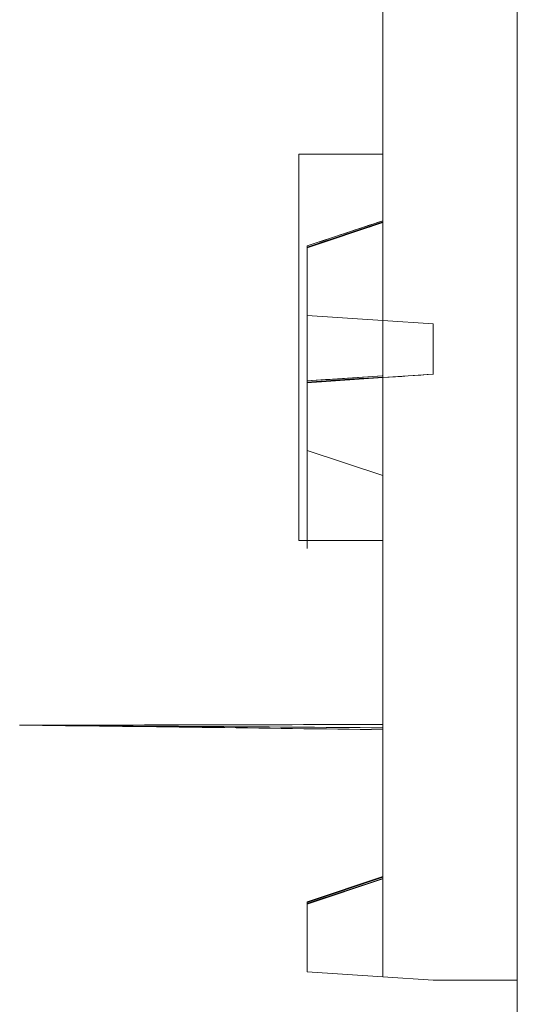
# Model space of a CAD drawing. Units: inches. Extents: x 3165 to 4800, y -76 to 932.
# Drawn here: x 3165 to 3168, y 359 to 364 of the extents above; entities that cross this region are included whole.
import ezdxf

# ---------------------------------------------------------------- set-up
doc = ezdxf.new("R2010")
doc.units = ezdxf.units.IN
doc.header["$MEASUREMENT"] = 0

msp = doc.modelspace()

# ---------------------------------------------------------------- linework, layer by layer
at = {"color": 0, "linetype": 'Continuous', "lineweight": 0, "extrusion": (-2.22045e-16, 1, -2.22045e-16)}
for p, q in [((3167.5785, 171.1485, -360.6531), (3167.5785, 421.006, -360.6531)), ((3166.7785, 362.3067, -360.6531), (3166.7785, 366.2129, -360.6531)), ((3166.7785, 363.6373, -360.6531), (3166.2785, 363.6373, -360.6531)), ((3166.2785, 363.6373, -360.6531), (3166.2785, 361.3373, -360.6531)), ((3166.7785, 363.2403, -360.6531), (3166.3285, 363.0903, -360.6531)), ((3166.3285, 363.083, -360.6531), (3166.7785, 363.233, -360.6531)), ((3166.3285, 363.0828, -360.6531), (3166.7785, 363.2328, -360.6531)), ((3166.3285, 363.0828, -360.6531), (3166.7785, 363.2328, -360.6531)), ((3166.3285, 363.0827, -360.6531), (3166.7785, 363.2327, -360.6531)), ((3166.3285, 363.0827, -360.6531), (3166.7785, 363.2327, -360.6531)), ((3166.3285, 363.0826, -360.6531), (3166.7785, 363.2326, -360.6531)), ((3166.3285, 363.0826, -360.6531), (3166.7785, 363.2326, -360.6531)), ((3166.3285, 363.0825, -360.6531), (3166.7785, 363.2325, -360.6531)), ((3166.3285, 363.0825, -360.6531), (3166.7785, 363.2325, -360.6531)), ((3166.3285, 363.0824, -360.6531), (3166.7785, 363.2324, -360.6531)), ((3166.3285, 363.0824, -360.6531), (3166.7785, 363.2324, -360.6531)), ((3166.3285, 363.0823, -360.6531), (3166.7785, 363.2323, -360.6531)), ((3166.3285, 363.0823, -360.6531), (3166.7785, 363.2323, -360.6531)), ((3166.3285, 363.0822, -360.6531), (3166.7785, 363.2322, -360.6531)), ((3166.3285, 363.0822, -360.6531), (3166.7785, 363.2322, -360.6531)), ((3166.3285, 363.082, -360.6531), (3166.7785, 363.232, -360.6531)), ((3166.3285, 363.082, -360.6531), (3166.7785, 363.232, -360.6531)), ((3166.3285, 363.0819, -360.6531), (3166.7785, 363.2319, -360.6531)), ((3166.3285, 363.0819, -360.6531), (3166.7785, 363.2319, -360.6531)), ((3166.3285, 363.0818, -360.6531), (3166.7785, 363.2318, -360.6531)), ((3166.3285, 363.0818, -360.6531), (3166.7785, 363.2318, -360.6531)), ((3166.3285, 363.0817, -360.6531), (3166.7785, 363.2317, -360.6531)), ((3166.3285, 363.0817, -360.6531), (3166.7785, 363.2317, -360.6531)), ((3166.3285, 363.0816, -360.6531), (3166.7785, 363.2316, -360.6531)), ((3166.3285, 363.0816, -360.6531), (3166.7785, 363.2316, -360.6531)), ((3166.3285, 363.0815, -360.6531), (3166.7785, 363.2315, -360.6531)), ((3166.3285, 363.0815, -360.6531), (3166.7785, 363.2315, -360.6531)), ((3166.3285, 363.0813, -360.6531), (3166.7785, 363.2313, -360.6531)), ((3166.3285, 363.0813, -360.6531), (3166.7785, 363.2313, -360.6531)), ((3166.3285, 363.0812, -360.6531), (3166.7785, 363.2312, -360.6531)), ((3166.3285, 363.0812, -360.6531), (3166.7785, 363.2312, -360.6531)), ((3166.3285, 363.0811, -360.6531), (3166.7785, 363.2311, -360.6531)), ((3166.3285, 363.0811, -360.6531), (3166.7785, 363.2311, -360.6531)), ((3166.3285, 363.081, -360.6531), (3166.7785, 363.231, -360.6531)), ((3166.3285, 363.081, -360.6531), (3166.7785, 363.231, -360.6531)), ((3166.3285, 363.0809, -360.6531), (3166.7785, 363.2309, -360.6531)), ((3166.3285, 363.0809, -360.6531), (3166.7785, 363.2309, -360.6531)), ((3166.3285, 363.0808, -360.6531), (3166.7785, 363.2308, -360.6531)), ((3166.3285, 363.0808, -360.6531), (3166.7785, 363.2308, -360.6531)), ((3166.3285, 363.0806, -360.6531), (3166.7785, 363.2306, -360.6531)), ((3166.3285, 363.0806, -360.6531), (3166.7785, 363.2306, -360.6531)), ((3166.3285, 363.0805, -360.6531), (3166.7785, 363.2305, -360.6531)), ((3166.3285, 363.0805, -360.6531), (3166.7785, 363.2305, -360.6531)), ((3166.3285, 363.0804, -360.6531), (3166.7785, 363.2304, -360.6531)), ((3166.3285, 363.0804, -360.6531), (3166.7785, 363.2304, -360.6531)), ((3166.3285, 363.0803, -360.6531), (3166.7785, 363.2303, -360.6531)), ((3166.3285, 363.0803, -360.6531), (3166.7785, 363.2303, -360.6531)), ((3166.3285, 363.0802, -360.6531), (3166.7785, 363.2302, -360.6531)), ((3166.3285, 363.0802, -360.6531), (3166.7785, 363.2302, -360.6531)), ((3166.3285, 363.0801, -360.6531), (3166.7785, 363.2301, -360.6531)), ((3166.3285, 363.0801, -360.6531), (3166.7785, 363.2301, -360.6531)), ((3166.3285, 363.08, -360.6531), (3166.7785, 363.23, -360.6531)), ((3166.3285, 363.08, -360.6531), (3166.7785, 363.23, -360.6531)), ((3166.3285, 363.0798, -360.6531), (3166.7785, 363.2298, -360.6531)), ((3166.3285, 363.0903, -360.6531), (3166.3285, 363.0904, -360.6531)), ((3166.3285, 363.0903, -360.6531), (3166.3285, 363.083, -360.6531)), ((3166.3285, 363.083, -360.6531), (3166.3285, 363.0829, -360.6531)), ((3166.3285, 363.0829, -360.6531), (3166.3285, 363.0828, -360.6531)), ((3166.3285, 363.0829, -360.6531), (3166.3285, 361.2897, -360.6531)), ((3166.3285, 363.0828, -360.6531), (3166.3285, 363.0828, -360.6531)), ((3166.3285, 363.0828, -360.6531), (3166.3285, 363.0827, -360.6531)), ((3166.3285, 363.0827, -360.6531), (3166.3285, 363.0827, -360.6531)), ((3166.3285, 363.0827, -360.6531), (3166.3285, 363.0826, -360.6531)), ((3166.3285, 363.0826, -360.6531), (3166.3285, 363.0826, -360.6531)), ((3166.3285, 363.0826, -360.6531), (3166.3285, 363.0825, -360.6531)), ((3166.3285, 363.0825, -360.6531), (3166.3285, 363.0825, -360.6531)), ((3166.3285, 363.0825, -360.6531), (3166.3285, 363.0824, -360.6531)), ((3166.3285, 363.0824, -360.6531), (3166.3285, 363.0824, -360.6531)), ((3166.3285, 363.0824, -360.6531), (3166.3285, 363.0823, -360.6531)), ((3166.3285, 363.0823, -360.6531), (3166.3285, 363.0823, -360.6531)), ((3166.3285, 363.0823, -360.6531), (3166.3285, 363.0822, -360.6531)), ((3166.3285, 363.0822, -360.6531), (3166.3285, 363.0822, -360.6531)), ((3166.3285, 363.0822, -360.6531), (3166.3285, 363.0821, -360.6531)), ((3166.3285, 363.0821, -360.6531), (3166.3285, 363.082, -360.6531)), ((3166.3285, 363.082, -360.6531), (3166.3285, 363.082, -360.6531)), ((3166.3285, 363.082, -360.6531), (3166.3285, 363.0819, -360.6531)), ((3166.3285, 363.0819, -360.6531), (3166.3285, 363.0819, -360.6531)), ((3166.3285, 363.0819, -360.6531), (3166.3285, 363.0818, -360.6531)), ((3166.3285, 363.0818, -360.6531), (3166.3285, 363.0818, -360.6531)), ((3166.3285, 363.0818, -360.6531), (3166.3285, 363.0817, -360.6531)), ((3166.3285, 363.0817, -360.6531), (3166.3285, 363.0817, -360.6531)), ((3166.3285, 363.0817, -360.6531), (3166.3285, 363.0816, -360.6531)), ((3166.3285, 363.0816, -360.6531), (3166.3285, 363.0816, -360.6531)), ((3166.3285, 363.0816, -360.6531), (3166.3285, 363.0815, -360.6531)), ((3166.3285, 363.0815, -360.6531), (3166.3285, 363.0814, -360.6531)), ((3166.3285, 363.0815, -360.6531), (3166.3285, 363.0815, -360.6531)), ((3166.3285, 363.0814, -360.6531), (3166.3285, 363.0813, -360.6531)), ((3166.3285, 363.0813, -360.6531), (3166.3285, 363.0813, -360.6531)), ((3166.3285, 363.0813, -360.6531), (3166.3285, 363.0812, -360.6531)), ((3166.3285, 363.0812, -360.6531), (3166.3285, 363.0812, -360.6531)), ((3166.3285, 363.0812, -360.6531), (3166.3285, 363.0811, -360.6531)), ((3166.3285, 363.0811, -360.6531), (3166.3285, 363.0811, -360.6531)), ((3166.3285, 363.0811, -360.6531), (3166.3285, 363.081, -360.6531)), ((3166.3285, 363.081, -360.6531), (3166.3285, 363.081, -360.6531)), ((3166.3285, 363.081, -360.6531), (3166.3285, 363.0809, -360.6531)), ((3166.3285, 363.0809, -360.6531), (3166.3285, 363.0809, -360.6531)), ((3166.3285, 363.0809, -360.6531), (3166.3285, 363.0808, -360.6531)), ((3166.3285, 363.0808, -360.6531), (3166.3285, 363.0807, -360.6531)), ((3166.3285, 363.0808, -360.6531), (3166.3285, 363.0808, -360.6531)), ((3166.3285, 363.0807, -360.6531), (3166.3285, 363.0806, -360.6531)), ((3166.3285, 363.0806, -360.6531), (3166.3285, 363.0805, -360.6531)), ((3166.3285, 363.0806, -360.6531), (3166.3285, 363.0806, -360.6531)), ((3166.3285, 363.0805, -360.6531), (3166.3285, 363.0804, -360.6531)), ((3166.3285, 363.0805, -360.6531), (3166.3285, 363.0805, -360.6531)), ((3166.3285, 363.0804, -360.6531), (3166.3285, 363.0803, -360.6531)), ((3166.3285, 363.0804, -360.6531), (3166.3285, 363.0804, -360.6531)), ((3166.3285, 363.0803, -360.6531), (3166.3285, 363.0802, -360.6531)), ((3166.3285, 363.0803, -360.6531), (3166.3285, 363.0803, -360.6531)), ((3166.3285, 363.0802, -360.6531), (3166.3285, 363.0801, -360.6531)), ((3166.3285, 363.0802, -360.6531), (3166.3285, 363.0802, -360.6531)), ((3166.3285, 363.0801, -360.6531), (3166.3285, 363.08, -360.6531)), ((3166.3285, 363.0801, -360.6531), (3166.3285, 363.0801, -360.6531)), ((3166.3285, 363.08, -360.6531), (3166.3285, 363.0799, -360.6531)), ((3166.3285, 363.08, -360.6531), (3166.3285, 363.08, -360.6531)), ((3166.3285, 363.0799, -360.6531), (3166.3285, 363.0798, -360.6531)), ((3166.7785, 362.6467, -360.6531), (3166.3285, 362.6767, -360.6531)), ((3166.7785, 362.6467, -360.6531), (3167.0785, 362.6267, -360.6531)), ((3167.0785, 362.6267, -360.6531), (3167.0785, 362.3267, -360.6531)), ((3166.7785, 362.3172, -360.6531), (3166.3285, 362.2872, -360.6531)), ((3166.7785, 362.3099, -360.6531), (3166.3285, 362.2799, -360.6531)), ((3166.7785, 362.3097, -360.6531), (3166.3285, 362.2797, -360.6531)), ((3166.7785, 362.3097, -360.6531), (3166.3285, 362.2797, -360.6531)), ((3166.7785, 362.3096, -360.6531), (3166.3285, 362.2796, -360.6531)), ((3166.7785, 362.3096, -360.6531), (3166.3285, 362.2796, -360.6531)), ((3166.7785, 362.3095, -360.6531), (3166.3285, 362.2795, -360.6531)), ((3166.7785, 362.3095, -360.6531), (3166.3285, 362.2795, -360.6531)), ((3166.7785, 362.3094, -360.6531), (3166.3285, 362.2794, -360.6531)), ((3166.7785, 362.3094, -360.6531), (3166.3285, 362.2794, -360.6531)), ((3166.7785, 362.3093, -360.6531), (3166.3285, 362.2793, -360.6531)), ((3166.7785, 362.3093, -360.6531), (3166.3285, 362.2793, -360.6531)), ((3166.7785, 362.3092, -360.6531), (3166.3285, 362.2792, -360.6531)), ((3166.7785, 362.3092, -360.6531), (3166.3285, 362.2792, -360.6531)), ((3166.7785, 362.3091, -360.6531), (3166.3285, 362.2791, -360.6531)), ((3166.7785, 362.3091, -360.6531), (3166.3285, 362.2791, -360.6531)), ((3166.7785, 362.3089, -360.6531), (3166.3285, 362.2789, -360.6531)), ((3166.7785, 362.3089, -360.6531), (3166.3285, 362.2789, -360.6531)), ((3166.7785, 362.3088, -360.6531), (3166.3285, 362.2788, -360.6531)), ((3166.7785, 362.3088, -360.6531), (3166.3285, 362.2788, -360.6531)), ((3166.7785, 362.3087, -360.6531), (3166.3285, 362.2787, -360.6531)), ((3166.7785, 362.3087, -360.6531), (3166.3285, 362.2787, -360.6531)), ((3166.7785, 362.3086, -360.6531), (3166.3285, 362.2786, -360.6531)), ((3166.7785, 362.3086, -360.6531), (3166.3285, 362.2786, -360.6531)), ((3166.7785, 362.3085, -360.6531), (3166.3285, 362.2785, -360.6531)), ((3166.7785, 362.3085, -360.6531), (3166.3285, 362.2785, -360.6531)), ((3166.7785, 362.3084, -360.6531), (3166.3285, 362.2784, -360.6531)), ((3166.7785, 362.3084, -360.6531), (3166.3285, 362.2784, -360.6531)), ((3166.7785, 362.3082, -360.6531), (3166.3285, 362.2782, -360.6531)), ((3166.7785, 362.3082, -360.6531), (3166.3285, 362.2782, -360.6531)), ((3166.7785, 362.3081, -360.6531), (3166.3285, 362.2781, -360.6531)), ((3166.7785, 362.3081, -360.6531), (3166.3285, 362.2781, -360.6531)), ((3166.7785, 362.308, -360.6531), (3166.3285, 362.278, -360.6531)), ((3166.7785, 362.308, -360.6531), (3166.3285, 362.278, -360.6531)), ((3166.7785, 362.3079, -360.6531), (3166.3285, 362.2779, -360.6531)), ((3166.7785, 362.3079, -360.6531), (3166.3285, 362.2779, -360.6531)), ((3166.7785, 362.3078, -360.6531), (3166.3285, 362.2778, -360.6531)), ((3166.7785, 362.3078, -360.6531), (3166.3285, 362.2778, -360.6531)), ((3166.7785, 362.3077, -360.6531), (3166.3285, 362.2777, -360.6531)), ((3166.7785, 362.3077, -360.6531), (3166.3285, 362.2777, -360.6531)), ((3166.7785, 362.3075, -360.6531), (3166.3285, 362.2775, -360.6531)), ((3166.7785, 362.3075, -360.6531), (3166.3285, 362.2775, -360.6531)), ((3166.7785, 362.3074, -360.6531), (3166.3285, 362.2774, -360.6531)), ((3166.7785, 362.3074, -360.6531), (3166.3285, 362.2774, -360.6531)), ((3166.7785, 362.3073, -360.6531), (3166.3285, 362.2773, -360.6531)), ((3166.7785, 362.3073, -360.6531), (3166.3285, 362.2773, -360.6531)), ((3166.7785, 362.3072, -360.6531), (3166.3285, 362.2772, -360.6531)), ((3166.7785, 362.3072, -360.6531), (3166.3285, 362.2772, -360.6531)), ((3166.7785, 362.3071, -360.6531), (3166.3285, 362.2771, -360.6531)), ((3166.7785, 362.3071, -360.6531), (3166.3285, 362.2771, -360.6531)), ((3166.7785, 362.307, -360.6531), (3166.3285, 362.277, -360.6531)), ((3166.7785, 362.307, -360.6531), (3166.3285, 362.277, -360.6531)), ((3166.7785, 362.3069, -360.6531), (3166.3285, 362.2768, -360.6531)), ((3166.7785, 362.3069, -360.6531), (3166.3285, 362.2769, -360.6531)), ((3166.7785, 362.3067, -360.6531), (3166.3285, 362.2767, -360.6531)), ((3166.3285, 362.2872, -360.6531), (3166.3285, 362.2872, -360.6531)), ((3167.0785, 362.3267, -360.6531), (3166.7785, 362.3067, -360.6531)), ((3166.7785, 358.7404, -360.6531), (3166.7785, 362.3067, -360.6531)), ((3166.3285, 362.2799, -360.6531), (3166.3285, 362.2798, -360.6531)), ((3166.3285, 362.2797, -360.6531), (3166.3285, 362.2797, -360.6531)), ((3166.3285, 362.2797, -360.6531), (3166.3285, 362.2797, -360.6531)), ((3166.3285, 362.2797, -360.6531), (3166.3285, 362.2796, -360.6531)), ((3166.3285, 362.2796, -360.6531), (3166.3285, 362.2795, -360.6531)), ((3166.3285, 362.2796, -360.6531), (3166.3285, 362.2796, -360.6531)), ((3166.3285, 362.2795, -360.6531), (3166.3285, 362.2794, -360.6531)), ((3166.3285, 362.2795, -360.6531), (3166.3285, 362.2795, -360.6531)), ((3166.3285, 362.2794, -360.6531), (3166.3285, 362.2793, -360.6531)), ((3166.3285, 362.2794, -360.6531), (3166.3285, 362.2794, -360.6531)), ((3166.3285, 362.2793, -360.6531), (3166.3285, 362.2792, -360.6531)), ((3166.3285, 362.2793, -360.6531), (3166.3285, 362.2793, -360.6531)), ((3166.3285, 362.2792, -360.6531), (3166.3285, 362.2791, -360.6531)), ((3166.3285, 362.2792, -360.6531), (3166.3285, 362.2792, -360.6531)), ((3166.3285, 362.2791, -360.6531), (3166.3285, 362.279, -360.6531)), ((3166.3285, 362.2791, -360.6531), (3166.3285, 362.2791, -360.6531)), ((3166.3285, 362.2789, -360.6531), (3166.3285, 362.2789, -360.6531)), ((3166.3285, 362.2789, -360.6531), (3166.3285, 362.2789, -360.6531)), ((3166.3285, 362.2789, -360.6531), (3166.3285, 362.2788, -360.6531)), ((3166.3285, 362.2788, -360.6531), (3166.3285, 362.2787, -360.6531)), ((3166.3285, 362.2788, -360.6531), (3166.3285, 362.2788, -360.6531)), ((3166.3285, 362.2787, -360.6531), (3166.3285, 362.2786, -360.6531)), ((3166.3285, 362.2787, -360.6531), (3166.3285, 362.2787, -360.6531)), ((3166.3285, 362.2786, -360.6531), (3166.3285, 362.2785, -360.6531)), ((3166.3285, 362.2786, -360.6531), (3166.3285, 362.2786, -360.6531)), ((3166.3285, 362.2785, -360.6531), (3166.3285, 362.2784, -360.6531)), ((3166.3285, 362.2785, -360.6531), (3166.3285, 362.2785, -360.6531)), ((3166.3285, 362.2784, -360.6531), (3166.3285, 362.2783, -360.6531)), ((3166.3285, 362.2784, -360.6531), (3166.3285, 362.2784, -360.6531)), ((3166.3285, 362.2782, -360.6531), (3166.3285, 362.2782, -360.6531)), ((3166.3285, 362.2782, -360.6531), (3166.3285, 362.2782, -360.6531)), ((3166.3285, 362.2782, -360.6531), (3166.3285, 362.2781, -360.6531)), ((3166.3285, 362.2781, -360.6531), (3166.3285, 362.278, -360.6531)), ((3166.3285, 362.2781, -360.6531), (3166.3285, 362.2781, -360.6531)), ((3166.3285, 362.278, -360.6531), (3166.3285, 362.2779, -360.6531)), ((3166.3285, 362.278, -360.6531), (3166.3285, 362.278, -360.6531)), ((3166.3285, 362.2779, -360.6531), (3166.3285, 362.2778, -360.6531)), ((3166.3285, 362.2779, -360.6531), (3166.3285, 362.2779, -360.6531)), ((3166.3285, 362.2778, -360.6531), (3166.3285, 362.2777, -360.6531)), ((3166.3285, 362.2778, -360.6531), (3166.3285, 362.2778, -360.6531)), ((3166.3285, 362.2777, -360.6531), (3166.3285, 362.2776, -360.6531)), ((3166.3285, 362.2777, -360.6531), (3166.3285, 362.2777, -360.6531)), ((3166.3285, 362.2775, -360.6531), (3166.3285, 362.2775, -360.6531)), ((3166.3285, 362.2775, -360.6531), (3166.3285, 362.2775, -360.6531)), ((3166.3285, 362.2775, -360.6531), (3166.3285, 362.2774, -360.6531)), ((3166.3285, 362.2774, -360.6531), (3166.3285, 362.2773, -360.6531)), ((3166.3285, 362.2774, -360.6531), (3166.3285, 362.2774, -360.6531)), ((3166.3285, 362.2773, -360.6531), (3166.3285, 362.2772, -360.6531)), ((3166.3285, 362.2773, -360.6531), (3166.3285, 362.2773, -360.6531)), ((3166.3285, 362.2772, -360.6531), (3166.3285, 362.2771, -360.6531)), ((3166.3285, 362.2772, -360.6531), (3166.3285, 362.2772, -360.6531)), ((3166.3285, 362.2771, -360.6531), (3166.3285, 362.277, -360.6531)), ((3166.3285, 362.2771, -360.6531), (3166.3285, 362.2771, -360.6531)), ((3166.3285, 362.277, -360.6531), (3166.3285, 362.2769, -360.6531)), ((3166.3285, 362.277, -360.6531), (3166.3285, 362.277, -360.6531)), ((3166.3285, 362.2768, -360.6531), (3166.3285, 362.2769, -360.6531)), ((3166.3285, 362.2768, -360.6531), (3166.3285, 362.2768, -360.6531)), ((3166.3285, 362.2767, -360.6531), (3166.3285, 362.2767, -360.6531)), ((3166.7785, 361.7235, -360.6531), (3166.3285, 361.8735, -360.6531)), ((3166.7785, 361.3373, -360.6531), (3166.2785, 361.3373, -360.6531)), ((3166.7785, 359.3373, -360.6531), (3166.3285, 359.1873, -360.6531)), ((3166.7785, 359.3372, -360.6531), (3166.3285, 359.1872, -360.6531)), ((3166.7785, 359.3372, -360.6531), (3166.3285, 359.1872, -360.6531)), ((3166.7785, 359.3371, -360.6531), (3166.3285, 359.1871, -360.6531)), ((3166.7785, 359.3371, -360.6531), (3166.3285, 359.1871, -360.6531)), ((3166.7785, 359.337, -360.6531), (3166.3285, 359.187, -360.6531)), ((3166.7785, 359.337, -360.6531), (3166.3285, 359.187, -360.6531)), ((3166.7785, 359.3369, -360.6531), (3166.3285, 359.1869, -360.6531)), ((3166.7785, 359.3369, -360.6531), (3166.3285, 359.1869, -360.6531)), ((3166.7785, 359.3368, -360.6531), (3166.3285, 359.1868, -360.6531)), ((3166.7785, 359.3368, -360.6531), (3166.3285, 359.1868, -360.6531)), ((3166.7785, 359.3367, -360.6531), (3166.3285, 359.1867, -360.6531)), ((3166.7785, 359.3367, -360.6531), (3166.3285, 359.1867, -360.6531)), ((3166.7785, 359.3366, -360.6531), (3166.3285, 359.1866, -360.6531)), ((3166.7785, 359.3366, -360.6531), (3166.3285, 359.1866, -360.6531)), ((3166.7785, 359.3365, -360.6531), (3166.3285, 359.1865, -360.6531)), ((3166.7785, 359.3365, -360.6531), (3166.3285, 359.1865, -360.6531)), ((3166.7785, 359.3364, -360.6531), (3166.3285, 359.1864, -360.6531)), ((3166.7785, 359.3364, -360.6531), (3166.3285, 359.1864, -360.6531)), ((3166.7785, 359.3363, -360.6531), (3166.3285, 359.1863, -360.6531)), ((3166.7785, 359.3363, -360.6531), (3166.3285, 359.1863, -360.6531)), ((3166.7785, 359.3362, -360.6531), (3166.3285, 359.1862, -360.6531)), ((3166.7785, 359.3362, -360.6531), (3166.3285, 359.1862, -360.6531)), ((3166.7785, 359.3361, -360.6531), (3166.3285, 359.1861, -360.6531)), ((3166.7785, 359.3361, -360.6531), (3166.3285, 359.1861, -360.6531)), ((3166.7785, 359.336, -360.6531), (3166.3285, 359.186, -360.6531)), ((3166.7785, 359.336, -360.6531), (3166.3285, 359.186, -360.6531)), ((3166.7785, 359.3359, -360.6531), (3166.3285, 359.1859, -360.6531)), ((3166.7785, 359.3359, -360.6531), (3166.3285, 359.1859, -360.6531)), ((3166.7785, 359.3358, -360.6531), (3166.3285, 359.1858, -360.6531)), ((3166.7785, 359.3358, -360.6531), (3166.3285, 359.1858, -360.6531)), ((3166.7785, 359.3357, -360.6531), (3166.3285, 359.1857, -360.6531)), ((3166.7785, 359.3357, -360.6531), (3166.3285, 359.1857, -360.6531)), ((3166.7785, 359.3356, -360.6531), (3166.3285, 359.1856, -360.6531)), ((3166.7785, 359.3356, -360.6531), (3166.3285, 359.1856, -360.6531)), ((3166.7785, 359.3355, -360.6531), (3166.3285, 359.1855, -360.6531)), ((3166.7785, 359.3355, -360.6531), (3166.3285, 359.1855, -360.6531)), ((3166.7785, 359.3354, -360.6531), (3166.3285, 359.1854, -360.6531)), ((3166.7785, 359.3354, -360.6531), (3166.3285, 359.1854, -360.6531)), ((3166.7785, 359.3353, -360.6531), (3166.3285, 359.1853, -360.6531)), ((3166.7785, 359.3353, -360.6531), (3166.3285, 359.1853, -360.6531)), ((3166.7785, 359.3352, -360.6531), (3166.3285, 359.1852, -360.6531)), ((3166.7785, 359.3352, -360.6531), (3166.3285, 359.1852, -360.6531)), ((3166.7785, 359.3351, -360.6531), (3166.3285, 359.1851, -360.6531)), ((3166.7785, 359.3351, -360.6531), (3166.3285, 359.1851, -360.6531)), ((3166.7785, 359.335, -360.6531), (3166.3285, 359.185, -360.6531)), ((3166.7785, 359.335, -360.6531), (3166.3285, 359.185, -360.6531)), ((3166.7785, 359.3349, -360.6531), (3166.3285, 359.1849, -360.6531)), ((3166.7785, 359.3349, -360.6531), (3166.3285, 359.1849, -360.6531)), ((3166.7785, 359.3348, -360.6531), (3166.3285, 359.1848, -360.6531)), ((3166.7785, 359.3348, -360.6531), (3166.3285, 359.1848, -360.6531)), ((3166.7785, 359.3347, -360.6531), (3166.3285, 359.1847, -360.6531)), ((3166.7785, 359.3347, -360.6531), (3166.3285, 359.1847, -360.6531)), ((3166.7785, 359.3346, -360.6531), (3166.3285, 359.1846, -360.6531)), ((3166.7785, 359.3346, -360.6531), (3166.3285, 359.1846, -360.6531)), ((3166.7785, 359.3345, -360.6531), (3166.3285, 359.1845, -360.6531)), ((3166.7785, 359.3345, -360.6531), (3166.3285, 359.1845, -360.6531)), ((3166.7785, 359.3344, -360.6531), (3166.3285, 359.1844, -360.6531)), ((3166.7785, 359.3344, -360.6531), (3166.3285, 359.1844, -360.6531)), ((3166.7785, 359.3343, -360.6531), (3166.3285, 359.1843, -360.6531)), ((3166.7785, 359.3343, -360.6531), (3166.3285, 359.1843, -360.6531)), ((3166.7785, 359.3342, -360.6531), (3166.3285, 359.1842, -360.6531)), ((3166.7785, 359.3342, -360.6531), (3166.3285, 359.1842, -360.6531)), ((3166.7785, 359.3341, -360.6531), (3166.3285, 359.1841, -360.6531)), ((3166.3285, 359.1768, -360.6531), (3166.7785, 359.3268, -360.6531)), ((3166.3285, 359.1767, -360.6531), (3166.7785, 359.3267, -360.6531)), ((3166.3285, 359.1767, -360.6531), (3166.7785, 359.3267, -360.6531)), ((3166.3285, 359.1766, -360.6531), (3166.7785, 359.3266, -360.6531)), ((3166.3285, 359.1766, -360.6531), (3166.7785, 359.3266, -360.6531)), ((3166.3285, 359.1764, -360.6531), (3166.7785, 359.3265, -360.6531)), ((3166.3285, 359.1765, -360.6531), (3166.7785, 359.3265, -360.6531)), ((3166.3285, 359.1764, -360.6531), (3166.7785, 359.3264, -360.6531)), ((3166.3285, 359.1763, -360.6531), (3166.7785, 359.3263, -360.6531)), ((3166.3285, 359.1763, -360.6531), (3166.7785, 359.3263, -360.6531)), ((3166.3285, 359.1762, -360.6531), (3166.7785, 359.3262, -360.6531)), ((3166.3285, 359.1762, -360.6531), (3166.7785, 359.3262, -360.6531)), ((3166.3285, 359.1761, -360.6531), (3166.7785, 359.3261, -360.6531)), ((3166.3285, 359.1761, -360.6531), (3166.7785, 359.3261, -360.6531)), ((3166.3285, 359.176, -360.6531), (3166.7785, 359.326, -360.6531)), ((3166.3285, 359.176, -360.6531), (3166.7785, 359.326, -360.6531)), ((3166.3285, 359.1759, -360.6531), (3166.7785, 359.3259, -360.6531)), ((3166.3285, 359.1759, -360.6531), (3166.7785, 359.3259, -360.6531)), ((3166.3285, 359.1758, -360.6531), (3166.7785, 359.3258, -360.6531)), ((3166.3285, 359.1758, -360.6531), (3166.7785, 359.3258, -360.6531)), ((3166.3285, 359.1757, -360.6531), (3166.7785, 359.3257, -360.6531)), ((3166.3285, 359.1757, -360.6531), (3166.7785, 359.3257, -360.6531)), ((3166.3285, 359.1756, -360.6531), (3166.7785, 359.3256, -360.6531)), ((3166.3285, 359.1755, -360.6531), (3166.7785, 359.3255, -360.6531)), ((3166.3285, 359.1756, -360.6531), (3166.7785, 359.3255, -360.6531)), ((3166.3285, 359.1754, -360.6531), (3166.7785, 359.3254, -360.6531)), ((3166.3285, 359.1754, -360.6531), (3166.7785, 359.3254, -360.6531)), ((3166.3285, 359.1753, -360.6531), (3166.7785, 359.3253, -360.6531)), ((3166.3285, 359.1753, -360.6531), (3166.7785, 359.3253, -360.6531)), ((3166.3285, 359.1752, -360.6531), (3166.7785, 359.3252, -360.6531)), ((3166.3285, 359.1752, -360.6531), (3166.7785, 359.3252, -360.6531)), ((3166.3285, 359.1751, -360.6531), (3166.7785, 359.3251, -360.6531)), ((3166.3285, 359.1751, -360.6531), (3166.7785, 359.3251, -360.6531)), ((3166.3285, 359.175, -360.6531), (3166.7785, 359.325, -360.6531)), ((3166.3285, 359.175, -360.6531), (3166.7785, 359.325, -360.6531)), ((3166.3285, 359.1749, -360.6531), (3166.7785, 359.3249, -360.6531)), ((3166.3285, 359.1749, -360.6531), (3166.7785, 359.3249, -360.6531)), ((3166.3285, 359.1748, -360.6531), (3166.7785, 359.3248, -360.6531)), ((3166.3285, 359.1748, -360.6531), (3166.7785, 359.3248, -360.6531)), ((3166.3285, 359.1747, -360.6531), (3166.7785, 359.3247, -360.6531)), ((3166.3285, 359.1747, -360.6531), (3166.7785, 359.3247, -360.6531)), ((3166.3285, 359.1746, -360.6531), (3166.7785, 359.3246, -360.6531)), ((3166.3285, 359.1746, -360.6531), (3166.7785, 359.3246, -360.6531)), ((3166.3285, 359.1745, -360.6531), (3166.7785, 359.3245, -360.6531)), ((3166.3285, 359.1745, -360.6531), (3166.7785, 359.3245, -360.6531)), ((3166.3285, 359.1744, -360.6531), (3166.7785, 359.3244, -360.6531)), ((3166.3285, 359.1744, -360.6531), (3166.7785, 359.3244, -360.6531)), ((3166.3285, 359.1743, -360.6531), (3166.7785, 359.3243, -360.6531)), ((3166.3285, 359.1743, -360.6531), (3166.7785, 359.3243, -360.6531)), ((3166.3285, 359.1742, -360.6531), (3166.7785, 359.3242, -360.6531)), ((3166.3285, 359.1742, -360.6531), (3166.7785, 359.3242, -360.6531)), ((3166.3285, 359.1741, -360.6531), (3166.7785, 359.3241, -360.6531)), ((3166.3285, 359.1741, -360.6531), (3166.7785, 359.3241, -360.6531)), ((3166.3285, 359.174, -360.6531), (3166.7785, 359.324, -360.6531)), ((3166.3285, 359.174, -360.6531), (3166.7785, 359.324, -360.6531)), ((3166.3285, 359.1739, -360.6531), (3166.7785, 359.3239, -360.6531)), ((3166.3285, 359.1739, -360.6531), (3166.7785, 359.3239, -360.6531)), ((3166.3285, 359.1738, -360.6531), (3166.7785, 359.3238, -360.6531)), ((3166.3285, 359.1738, -360.6531), (3166.7785, 359.3238, -360.6531)), ((3166.3285, 359.1737, -360.6531), (3166.7785, 359.3237, -360.6531)), ((3166.3285, 359.1737, -360.6531), (3166.7785, 359.3237, -360.6531)), ((3166.3285, 359.1736, -360.6531), (3166.7785, 359.3236, -360.6531)), ((3166.3285, 359.1736, -360.6531), (3166.7785, 359.3236, -360.6531)), ((3166.3285, 359.1735, -360.6531), (3166.7785, 359.3235, -360.6531)), ((3166.3285, 359.1872, -360.6531), (3166.3285, 359.1873, -360.6531)), ((3166.3285, 359.1871, -360.6531), (3166.3285, 359.1872, -360.6531)), ((3166.3285, 359.1872, -360.6531), (3166.3285, 359.1872, -360.6531)), ((3166.3285, 359.187, -360.6531), (3166.3285, 359.1871, -360.6531)), ((3166.3285, 359.1871, -360.6531), (3166.3285, 359.1871, -360.6531)), ((3166.3285, 359.1869, -360.6531), (3166.3285, 359.187, -360.6531)), ((3166.3285, 359.187, -360.6531), (3166.3285, 359.187, -360.6531)), ((3166.3285, 359.1868, -360.6531), (3166.3285, 359.1869, -360.6531)), ((3166.3285, 359.1869, -360.6531), (3166.3285, 359.1869, -360.6531)), ((3166.3285, 359.1867, -360.6531), (3166.3285, 359.1868, -360.6531)), ((3166.3285, 359.1868, -360.6531), (3166.3285, 359.1868, -360.6531)), ((3166.3285, 359.1866, -360.6531), (3166.3285, 359.1867, -360.6531)), ((3166.3285, 359.1867, -360.6531), (3166.3285, 359.1867, -360.6531)), ((3166.3285, 359.1865, -360.6531), (3166.3285, 359.1866, -360.6531)), ((3166.3285, 359.1866, -360.6531), (3166.3285, 359.1866, -360.6531)), ((3166.3285, 359.1864, -360.6531), (3166.3285, 359.1865, -360.6531)), ((3166.3285, 359.1865, -360.6531), (3166.3285, 359.1865, -360.6531)), ((3166.3285, 359.1864, -360.6531), (3166.3285, 359.1864, -360.6531)), ((3166.3285, 359.1863, -360.6531), (3166.3285, 359.1864, -360.6531)), ((3166.3285, 359.1862, -360.6531), (3166.3285, 359.1863, -360.6531)), ((3166.3285, 359.1863, -360.6531), (3166.3285, 359.1863, -360.6531)), ((3166.3285, 359.1861, -360.6531), (3166.3285, 359.1862, -360.6531)), ((3166.3285, 359.1862, -360.6531), (3166.3285, 359.1862, -360.6531)), ((3166.3285, 359.186, -360.6531), (3166.3285, 359.1861, -360.6531)), ((3166.3285, 359.1861, -360.6531), (3166.3285, 359.1861, -360.6531)), ((3166.3285, 359.1859, -360.6531), (3166.3285, 359.186, -360.6531)), ((3166.3285, 359.186, -360.6531), (3166.3285, 359.186, -360.6531)), ((3166.3285, 359.1858, -360.6531), (3166.3285, 359.1859, -360.6531)), ((3166.3285, 359.1859, -360.6531), (3166.3285, 359.1859, -360.6531)), ((3166.3285, 359.1857, -360.6531), (3166.3285, 359.1858, -360.6531)), ((3166.3285, 359.1858, -360.6531), (3166.3285, 359.1858, -360.6531)), ((3166.3285, 359.1857, -360.6531), (3166.3285, 359.1857, -360.6531)), ((3166.3285, 359.1856, -360.6531), (3166.3285, 359.1857, -360.6531)), ((3166.3285, 359.1855, -360.6531), (3166.3285, 359.1856, -360.6531)), ((3166.3285, 359.1856, -360.6531), (3166.3285, 359.1856, -360.6531)), ((3166.3285, 359.1854, -360.6531), (3166.3285, 359.1855, -360.6531)), ((3166.3285, 359.1855, -360.6531), (3166.3285, 359.1855, -360.6531)), ((3166.3285, 359.1853, -360.6531), (3166.3285, 359.1854, -360.6531)), ((3166.3285, 359.1854, -360.6531), (3166.3285, 359.1854, -360.6531)), ((3166.3285, 359.1852, -360.6531), (3166.3285, 359.1853, -360.6531)), ((3166.3285, 359.1853, -360.6531), (3166.3285, 359.1853, -360.6531)), ((3166.3285, 359.1851, -360.6531), (3166.3285, 359.1852, -360.6531)), ((3166.3285, 359.1852, -360.6531), (3166.3285, 359.1852, -360.6531)), ((3166.3285, 359.185, -360.6531), (3166.3285, 359.1851, -360.6531)), ((3166.3285, 359.1851, -360.6531), (3166.3285, 359.1851, -360.6531)), ((3166.3285, 359.185, -360.6531), (3166.3285, 359.185, -360.6531)), ((3166.3285, 359.1849, -360.6531), (3166.3285, 359.185, -360.6531)), ((3166.3285, 359.1848, -360.6531), (3166.3285, 359.1849, -360.6531)), ((3166.3285, 359.1849, -360.6531), (3166.3285, 359.1849, -360.6531)), ((3166.3285, 359.1847, -360.6531), (3166.3285, 359.1848, -360.6531)), ((3166.3285, 359.1848, -360.6531), (3166.3285, 359.1848, -360.6531)), ((3166.3285, 359.1846, -360.6531), (3166.3285, 359.1847, -360.6531)), ((3166.3285, 359.1847, -360.6531), (3166.3285, 359.1847, -360.6531)), ((3166.3285, 359.1845, -360.6531), (3166.3285, 359.1846, -360.6531)), ((3166.3285, 359.1846, -360.6531), (3166.3285, 359.1846, -360.6531)), ((3166.3285, 359.1844, -360.6531), (3166.3285, 359.1845, -360.6531)), ((3166.3285, 359.1845, -360.6531), (3166.3285, 359.1845, -360.6531)), ((3166.3285, 359.1843, -360.6531), (3166.3285, 359.1844, -360.6531)), ((3166.3285, 359.1844, -360.6531), (3166.3285, 359.1844, -360.6531)), ((3166.3285, 359.1842, -360.6531), (3166.3285, 359.1843, -360.6531)), ((3166.3285, 359.1843, -360.6531), (3166.3285, 359.1843, -360.6531)), ((3166.3285, 359.1841, -360.6531), (3166.3285, 359.1842, -360.6531)), ((3166.3285, 359.1842, -360.6531), (3166.3285, 359.1842, -360.6531)), ((3166.3285, 359.1841, -360.6531), (3166.3285, 359.1768, -360.6531)), ((3166.3285, 359.1768, -360.6531), (3166.3285, 359.1767, -360.6531)), ((3166.3285, 359.1767, -360.6531), (3166.3285, 359.1766, -360.6531)), ((3166.3285, 359.1767, -360.6531), (3166.3285, 359.1767, -360.6531)), ((3166.3285, 359.1766, -360.6531), (3166.3285, 359.1765, -360.6531)), ((3166.3285, 359.1766, -360.6531), (3166.3285, 359.1766, -360.6531)), ((3166.3285, 359.1764, -360.6531), (3166.3285, 359.1765, -360.6531)), ((3166.3285, 359.1764, -360.6531), (3166.3285, 359.1764, -360.6531)), ((3166.3285, 359.1763, -360.6531), (3166.3285, 359.1764, -360.6531)), ((3166.3285, 359.1763, -360.6531), (3166.3285, 359.1763, -360.6531)), ((3166.3285, 359.1762, -360.6531), (3166.3285, 359.1763, -360.6531)), ((3166.3285, 359.1762, -360.6531), (3166.3285, 359.1762, -360.6531)), ((3166.3285, 359.1761, -360.6531), (3166.3285, 359.1762, -360.6531)), ((3166.3285, 359.1761, -360.6531), (3166.3285, 359.1761, -360.6531)), ((3166.3285, 359.176, -360.6531), (3166.3285, 359.1761, -360.6531)), ((3166.3285, 359.176, -360.6531), (3166.3285, 359.176, -360.6531)), ((3166.3285, 359.1759, -360.6531), (3166.3285, 359.176, -360.6531)), ((3166.3285, 359.1759, -360.6531), (3166.3285, 359.1759, -360.6531)), ((3166.3285, 359.1758, -360.6531), (3166.3285, 359.1759, -360.6531)), ((3166.3285, 359.1758, -360.6531), (3166.3285, 359.1758, -360.6531)), ((3166.3285, 359.1757, -360.6531), (3166.3285, 359.1758, -360.6531)), ((3166.3285, 359.1757, -360.6531), (3166.3285, 359.1757, -360.6531)), ((3166.3285, 359.1756, -360.6531), (3166.3285, 359.1757, -360.6531)), ((3166.3285, 359.1756, -360.6531), (3166.3285, 359.1756, -360.6531)), ((3166.3285, 359.1755, -360.6531), (3166.3285, 359.1756, -360.6531)), ((3166.3285, 359.1755, -360.6531), (3166.3285, 359.1754, -360.6531)), ((3166.3285, 359.1754, -360.6531), (3166.3285, 359.1753, -360.6531)), ((3166.3285, 359.1754, -360.6531), (3166.3285, 359.1754, -360.6531)), ((3166.3285, 359.1753, -360.6531), (3166.3285, 359.1752, -360.6531)), ((3166.3285, 359.1753, -360.6531), (3166.3285, 359.1753, -360.6531)), ((3166.3285, 359.1752, -360.6531), (3166.3285, 359.1751, -360.6531)), ((3166.3285, 359.1752, -360.6531), (3166.3285, 359.1752, -360.6531)), ((3166.3285, 359.1751, -360.6531), (3166.3285, 359.1751, -360.6531)), ((3166.3285, 359.1751, -360.6531), (3166.3285, 359.175, -360.6531)), ((3166.3285, 359.175, -360.6531), (3166.3285, 359.175, -360.6531)), ((3166.3285, 359.175, -360.6531), (3166.3285, 359.1749, -360.6531)), ((3166.3285, 359.1749, -360.6531), (3166.3285, 359.1748, -360.6531)), ((3166.3285, 359.1749, -360.6531), (3166.3285, 359.1749, -360.6531)), ((3166.3285, 359.1748, -360.6531), (3166.3285, 359.1747, -360.6531)), ((3166.3285, 359.1748, -360.6531), (3166.3285, 359.1748, -360.6531)), ((3166.3285, 359.1747, -360.6531), (3166.3285, 359.1746, -360.6531)), ((3166.3285, 359.1747, -360.6531), (3166.3285, 359.1747, -360.6531)), ((3166.3285, 359.1746, -360.6531), (3166.3285, 359.1745, -360.6531)), ((3166.3285, 359.1746, -360.6531), (3166.3285, 359.1746, -360.6531)), ((3166.3285, 359.1745, -360.6531), (3166.3285, 359.1744, -360.6531)), ((3166.3285, 359.1745, -360.6531), (3166.3285, 359.1745, -360.6531)), ((3166.3285, 359.1744, -360.6531), (3166.3285, 359.1744, -360.6531)), ((3166.3285, 359.1744, -360.6531), (3166.3285, 359.1743, -360.6531)), ((3166.3285, 359.1743, -360.6531), (3166.3285, 359.1743, -360.6531)), ((3166.3285, 359.1743, -360.6531), (3166.3285, 359.1742, -360.6531)), ((3166.3285, 359.1742, -360.6531), (3166.3285, 359.1741, -360.6531)), ((3166.3285, 359.1742, -360.6531), (3166.3285, 359.1742, -360.6531)), ((3166.3285, 359.1741, -360.6531), (3166.3285, 359.174, -360.6531)), ((3166.3285, 359.1741, -360.6531), (3166.3285, 359.1741, -360.6531)), ((3166.3285, 359.174, -360.6531), (3166.3285, 359.1739, -360.6531)), ((3166.3285, 359.174, -360.6531), (3166.3285, 359.174, -360.6531)), ((3166.3285, 359.1739, -360.6531), (3166.3285, 359.1738, -360.6531)), ((3166.3285, 359.1739, -360.6531), (3166.3285, 359.1739, -360.6531)), ((3166.3285, 359.1738, -360.6531), (3166.3285, 359.1737, -360.6531)), ((3166.3285, 359.1738, -360.6531), (3166.3285, 359.1738, -360.6531)), ((3166.3285, 359.1737, -360.6531), (3166.3285, 359.1736, -360.6531)), ((3166.3285, 359.1737, -360.6531), (3166.3285, 359.1737, -360.6531)), ((3166.3285, 359.1736, -360.6531), (3166.3285, 359.1735, -360.6531)), ((3166.3285, 359.1736, -360.6531), (3166.3285, 359.1736, -360.6531)), ((3166.3285, 358.7704, -360.6531), (3166.3285, 359.1735, -360.6531)), ((3166.7785, 358.7404, -360.6531), (3166.3285, 358.7704, -360.6531)), ((3166.7785, 358.7404, -360.6531), (3167.0785, 358.7204, -360.6531)), ((3167.0785, 358.7204, -360.6531), (3167.5785, 358.7204, -360.6531))]:
    msp.add_line(p, q, dxfattribs=at)
at = {"color": 0, "linetype": 'Continuous', "lineweight": 0, "extrusion": (6.16298e-32, -2.22045e-16, -1)}
msp.add_ellipse((3164.5192, 362.4873, -360.6531), major_axis=(-3.75, -1.25), ratio=0.000008, start_param=-2.217423, end_param=-2.0743, dxfattribs=at)
at = {"color": 0, "linetype": 'Continuous', "lineweight": 0, "extrusion": (3.69779e-32, -2.22045e-16, -1)}
for centre, start_param, end_param in [((3164.5192, 362.4798, -360.6531), -1.067286, -0.924163), ((3164.5192, 362.4798, -360.6531), 0.92417, 1.067293), ((3164.5192, 362.479, -360.6531), -1.067286, -0.924163), ((3164.5192, 362.479, -360.6531), 0.92417, 1.067293), ((3164.5192, 362.4783, -360.6531), 0.92417, 1.067293), ((3164.5192, 362.4783, -360.6531), -1.067286, -0.924163), ((3164.5192, 362.4776, -360.6531), 0.92417, 1.067293), ((3164.5192, 362.4776, -360.6531), -1.067286, -0.924163), ((3164.5192, 362.4768, -360.6531), 0.92417, 1.067293), ((3164.5192, 362.4768, -360.6531), -1.067286, -0.924163)]:
    msp.add_ellipse(centre, major_axis=(3.75, 1.25), ratio=0.000008, start_param=start_param, end_param=end_param, dxfattribs=at)
at = {"color": 0, "linetype": 'Continuous', "lineweight": 0, "extrusion": (4.93038e-32, -2.22045e-16, -1)}
for centre, major_axis, ratio, start_param, end_param in [((3169.5301, 362.5007, -360.6531), (-19.4333, -1.2956), 0.000001, -1.428561, -1.405128), ((3169.5301, 362.4932, -360.6531), (19.4333, 1.2956), 0.000003, -1.736296, -1.712863), ((3316.0213, 296.081, -360.6531), (-2126.636, 0), 0.030245, 1.499542, 1.500561), ((3148.5513, 358.581, -360.6531), (-50.1134, 0), 0.034921, 1.897163, 1.943053)]:
    msp.add_ellipse(centre, major_axis=major_axis, ratio=ratio, start_param=start_param, end_param=end_param, dxfattribs=at)
at = {"color": 0, "linetype": 'Continuous', "lineweight": 0, "extrusion": (5.23853e-32, -2.22045e-16, -1)}
msp.add_ellipse((3169.53, 362.4902, -360.6531), major_axis=(19.433, 1.2955), ratio=0.000001, start_param=1.713016, end_param=1.736449, dxfattribs=at)
at = {"color": 0, "linetype": 'Continuous', "lineweight": 0, "extrusion": (4.31408e-32, -2.22045e-16, -1)}
for centre, start_param, end_param in [((3169.3285, 362.4798, -360.6531), 1.707222, 1.73149), ((3169.3285, 362.479, -360.6531), 1.707222, 1.73149), ((3169.3285, 362.4783, -360.6531), 1.707222, 1.73149), ((3169.3285, 362.4776, -360.6531), 1.707222, 1.73149), ((3169.3285, 362.479, -360.6531), -1.731484, -1.707216), ((3169.3285, 362.4783, -360.6531), -1.731484, -1.707216), ((3169.3285, 362.4776, -360.6531), -1.731484, -1.707216), ((3169.3285, 362.4768, -360.6531), -1.731484, -1.707216)]:
    msp.add_ellipse(centre, major_axis=(18.75, 1.25), ratio=0.000002, start_param=start_param, end_param=end_param, dxfattribs=at)
at = {"color": 0, "linetype": 'Continuous', "lineweight": 0}
msp.add_ellipse((3169.4552, 362.4852, -360.6531), major_axis=(-19.2461, -1.2831), ratio=0.000001, start_param=1.431316, end_param=1.44704, dxfattribs=at)
msp.add_open_spline([(3164.6179, 360.2387, -360.6531), (3165.3363, 360.2335, -360.6531), (3166.0569, 360.2281, -360.6531), (3166.7785, 360.2229, -360.6531)], degree=3, dxfattribs=at)

doc.saveas('drawing.dxf')
